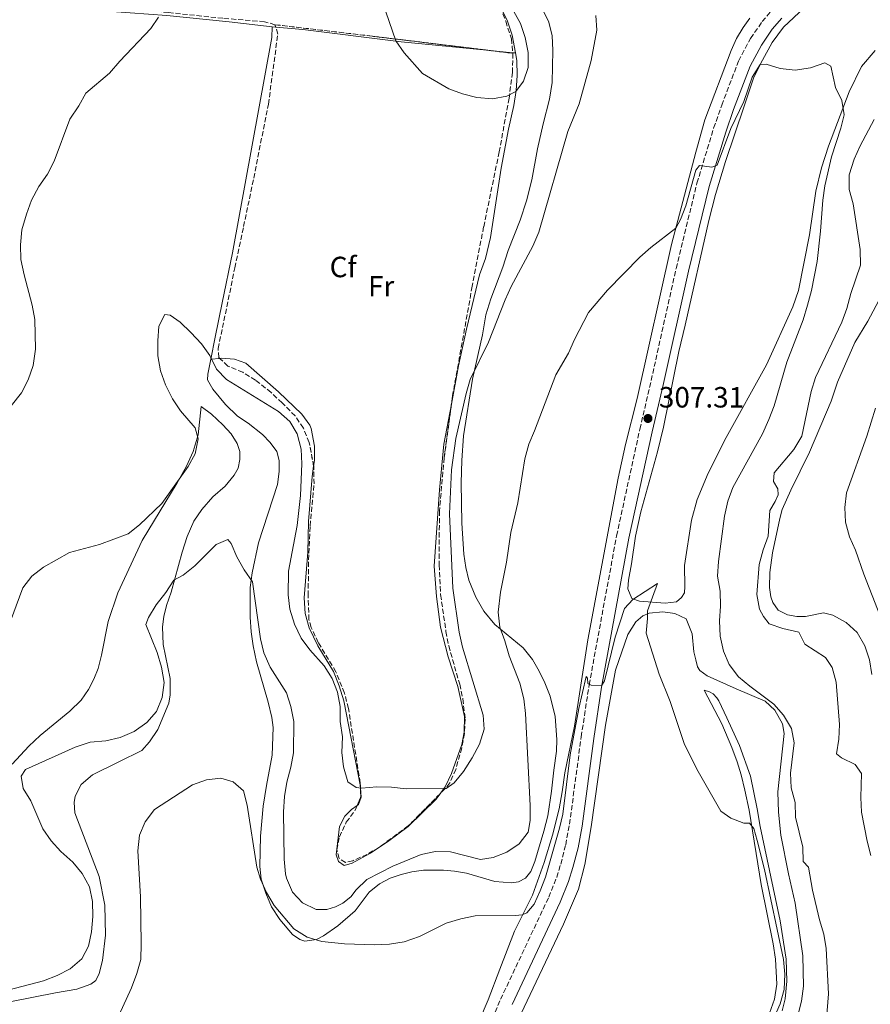
# Model space of a CAD drawing. Units: metres. Extents: x 622381 to 625870, y 4655470 to 4657846.
# Drawn here: x 623854 to 624145, y 4655804 to 4656140 of the extents above; entities that cross this region are included whole.
import ezdxf
from ezdxf.enums import TextEntityAlignment as Align

# ---------------------------------------------------------------- set-up
doc = ezdxf.new("R2010")
doc.units = ezdxf.units.M
doc.header["$MEASUREMENT"] = 0
doc.linetypes.add('DGN Style 3', pattern=[2.435890702152634, 1.739921930109024, -0.6959687720436097])
for name, color, linetype, lineweight in [('Camino', 7, 'DGN Style 3', 0), ('Cota de punto acotado terreno', 7, 'Continuous', 0), ('Curva de nivel intermedia', 30, 'Continuous', 0), ('Etiqueta de uso rústico', 92, 'Continuous', 0), ('Etiqueta de zona arbolada', 92, 'Continuous', 0), ('Linea de separación interior de zonas arboladas', 92, 'DGN Style 3', 0), ('Línea de cambio de uso (parcela vista)', 92, 'Continuous', 0), ('Margen derecho', 7, 'Continuous', 0), ('Punto acotado terreno (símbolo)', 7, 'Continuous', 0), ('Zona arbolada', 92, 'DGN Style 3', 0)]:
    doc.layers.add(name, color=color, linetype=linetype, lineweight=lineweight)
doc.styles.add('Style-Arial', font='arial.ttf')

# ---------------------------------------------------------------- blocks, each defined once
blk = doc.blocks.new('5PATER')
at = {"layer": 'Punto acotado terreno (símbolo)', "linetype": 'Continuous', "lineweight": 0}
h = blk.add_hatch(color=51, dxfattribs=at)
edge = h.paths.add_edge_path()
edge.add_ellipse((0, 0), major_axis=(-0.1095731443231308, -0.1110710700762829), ratio=0.9994222409660317, start_angle=0, end_angle=360)

msp = doc.modelspace()

# ---------------------------------------------------------------- linework, layer by layer
at = {"layer": 'Camino', "color": 7, "linetype": 'DGN Style 3', "lineweight": 0}
msp.add_polyline3d([(624007.4400000012, 4655778.510000003, 300.1600000000035), (624018.9400000012, 4655805.25, 301.1999999999971), (624035.4099999999, 4655840.140000001, 302.800000000003), (624038.1299999979, 4655846.940000002, 303.179999999993), (624039.5100000014, 4655851.460000002, 303.3600000000007), (624041.199999999, 4655858, 303.6000000000058), (624042.52, 4655865.080000004, 303.9600000000065), (624046.4999999986, 4655894.970000001, 304.5000000000001), (624049.2199999989, 4655912.710000001, 304.8399999999965), (624058.6099999989, 4655963.720000001, 306.3800000000047), (624066.5700000006, 4656000.13, 307.0800000000018), (624070.4200000018, 4656016.750000002, 307.9600000000063), (624078.9699999992, 4656055.109999999, 308.8399999999966), (624086.0900000005, 4656084.220000001, 309.7100000000063), (624091.8000000013, 4656103.059999999, 310.2299999999959), (624094.5500000005, 4656110.850000002, 310.2299999999959), (624100.3199999996, 4656125.989999999, 310.7799999999988), (624104.4300000002, 4656133.719999999, 310.8600000000006), (624108.4299999988, 4656139.470000001, 311.1100000000005), (624111.9899999973, 4656143.600000002, 311.3099999999978)], dxfattribs=at)
at = {"layer": 'Curva de nivel intermedia', "color": 30, "linetype": 'Continuous', "lineweight": 0, "flags": 128}
for points, elevation in [([(623979.6900000013, 4656142.779999998), (623983.1600000004, 4656132.869999999), (623985.99, 4656128.75), (623992.270000001, 4656121.67), (624001.2200000006, 4656116.529999998), (624005.8800000009, 4656114.730000001), (624010.8300000018, 4656113.510000001), (624016.1400000004, 4656113.039999999), (624021.030000001, 4656114.009999999), (624024.12, 4656115.539999997), (624026.7599999999, 4656119.060000001), (624028.3400000001, 4656123.800000001), (624028.32, 4656128.88), (624027.35, 4656134.039999999), (624025.7100000015, 4656138.859999999), (624018.1600000011, 4656152.7)], 319.9999999999999), ([(623848.4800000017, 4656004.279999999), (623855.070000001, 4656012.55), (623857.4200000003, 4656016.959999999), (623859.1300000001, 4656021.929999998), (623859.860000001, 4656027.429999999), (623859.6500000008, 4656037.659999999), (623858.7700000004, 4656042.579999999), (623856.0000000009, 4656052.880000001), (623854.9200000013, 4656058.109999999), (623854.7900000017, 4656063.109999999), (623855.260000001, 4656068.269999998), (623856.7699999998, 4656073.59), (623858.5300000011, 4656078.439999999), (623861.0500000002, 4656083.119999998), (623864.0400000007, 4656087.27), (623866.3099999997, 4656091.730000001), (623871.6400000004, 4656106.149999999), (623874.7200000006, 4656110.66), (623877.1400000012, 4656115.029999998), (623885.2500000005, 4656121.859999998), (623888.6900000004, 4656125.909999999), (623899.2899999997, 4656137.140000001), (623902.0000000009, 4656140.930000001)], 319.9999999999999), ([(623891.5600000003, 4655964.359999999), (623895.5099999999, 4655967.41), (623903.1299999997, 4655974.730000001), (623912.0800000017, 4655987.380000002), (623914.5, 4655991.749999999), (623915.5400000017, 4655996.82), (623914.4599999997, 4656000.619999998), (623909.5300000012, 4656006.430000001), (623906.7100000004, 4656010.560000001), (623904.4000000015, 4656015.319999998), (623902.6, 4656020.050000001), (623901.7900000007, 4656025.23), (623901.7300000006, 4656030.390000001), (623902.1300000006, 4656035.369999998), (623904.130000001, 4656039.359999998), (623905.9100000003, 4656039.060000001), (623909.3400000012, 4656036.740000002), (623913.0300000015, 4656033.23), (623916.6200000012, 4656029.359999998), (623919.5300000014, 4656025.300000001), (623921.7500000009, 4656020.659999998), (623925.22, 4656017.069999999), (623942.9800000007, 4656006.220000001), (623946.860000001, 4656002.810000001), (623949.4000000001, 4655998.499999999), (623950.7400000013, 4655993.289999999), (623950.9600000003, 4655988.289999999), (623950.4999999999, 4655977.41), (623949.4200000003, 4655967.180000001), (623946.3700000015, 4655951.63), (623946.2999999999, 4655943.539999999), (623946.9100000003, 4655938.580000001), (623948.4700000003, 4655933.48), (623950.7700000004, 4655928.739999999), (623953.6800000005, 4655924.67), (623958.6500000015, 4655919.210000001), (623961.3400000005, 4655914.87), (623963.1700000011, 4655910.220000001), (623964.0600000008, 4655905.279999998), (623964.0899999997, 4655900.199999998), (623964.8499999997, 4655894.960000001), (623964.6200000017, 4655889.639999999), (623965.1800000005, 4655884.679999999), (623966.6600000003, 4655879.55), (623969.5700000004, 4655877.59), (623971.3899999999, 4655877.46), (623976.6300000013, 4655877.849999999), (623981.6500000015, 4655877.75), (623986.6200000005, 4655877.189999999), (624000.350000001, 4655877.350000001), (624003.0900000016, 4655879.21), (624006.2400000008, 4655883.09), (624009.2600000005, 4655887.779999999), (624011.7800000019, 4655892.489999999), (624013.370000001, 4655897.569999999), (624012.9500000008, 4655902.319999999), (624005.9400000013, 4655925.59), (624004.7800000012, 4655930.720000001), (624002.5800000018, 4655945.829999999), (624001.5, 4655971.179999999), (624002.1300000004, 4655986.269999999), (624003.6900000004, 4655996.900000001), (624007.1600000017, 4656012.279999999), (624008.5600000009, 4656017.08), (624014.8200000017, 4656029.890000001), (624020.4499999998, 4656044.380000001), (624022.5500000009, 4656048.930000001), (624029.9200000003, 4656062.640000001), (624032.0599999994, 4656067.470000001), (624041.9600000012, 4656101.91), (624045.8600000016, 4656111.38), (624049.9000000006, 4656126.210000001), (624051.8499999996, 4656136.52), (624051.53, 4656141.510000001)], 315.0000000000001), ([(623865.2600000012, 4655859.449999998), (623862.3900000014, 4655863.55), (623858.2899999997, 4655873.099999999), (623855.6299999999, 4655877.33), (623855.0399999998, 4655881.560000001), (623856.5300000006, 4655883.77), (623873.4300000009, 4655891.430000001), (623878.6400000011, 4655893.189999999), (623883.9600000008, 4655893.58), (623888.8300000012, 4655894.710000001), (623893.6400000014, 4655896.760000001), (623897.9700000009, 4655899.850000001), (623901.2800000012, 4655903.59), (623903.2400000015, 4655908.449999998), (623903.9099999998, 4655913.58), (623902.9800000021, 4655918.75), (623901.5600000005, 4655923.830000001), (623897.630000001, 4655933.33), (623898.560000001, 4655935.8), (623901.1400000004, 4655940.08), (623904.4200000016, 4655944.27), (623907.1700000009, 4655948.489999999), (623910.4499999998, 4655950.26), (623914.3600000015, 4655953.369999998), (623921.6600000015, 4655960.67), (623925.7000000007, 4655962.41), (623926.8499999995, 4655961.050000001), (623928.8000000007, 4655956.449999998), (623931.2100000002, 4655952.039999999), (623934.1300000016, 4655947.959999999), (623936.8400000007, 4655928.509999999), (623938.0200000008, 4655923.649999999), (623940.1900000012, 4655918.810000001), (623945.6800000009, 4655910.06), (623947.1700000018, 4655905.289999997), (623948.1900000009, 4655900.199999998), (623948.1700000009, 4655889.46), (623947.27, 4655884.539999999), (623945.8600000018, 4655879.46), (623945.0400000016, 4655874.529999999), (623944.6799999995, 4655869.349999998), (623944.9400000009, 4655853.149999999), (623945.35, 4655848.160000001), (623945.7500000001, 4655846.67), (623947.8199999998, 4655841.849999999), (623951.2100000007, 4655838.239999999), (623955.8300000008, 4655835.92), (623959.5600000012, 4655835.939999999), (623962.4600000003, 4655836.830000001), (623965.0500000009, 4655838.13), (623967.7100000008, 4655840.289999999), (623969.5800000017, 4655842.609999998), (623973.1500000012, 4655846.140000001), (623982.0899999996, 4655850.760000001), (623991.7700000004, 4655854.75), (623996.6800000009, 4655855.73), (624001.8100000008, 4655855.650000001), (624012.1100000005, 4655853.060000001), (624016.4600000001, 4655853.699999999), (624021.0900000014, 4655855.56), (624025.26, 4655858.349999999), (624028.32, 4655862.390000001), (624029.0900000011, 4655866.349999999), (624029.0300000008, 4655871.470000001), (624027.4100000003, 4655902.939999999), (624026.8600000005, 4655907.909999999), (624025.5599999995, 4655913.27), (624021.8500000013, 4655922.599999999), (624020.4000000006, 4655927.800000001), (624018.6300000004, 4655932.470000001), (624018.1200000008, 4655937.600000001), (624018.8600000006, 4655944.439999999), (624020.9800000018, 4655954.619999998), (624022.4300000002, 4655964.849999999), (624024.7900000005, 4655974.9), (624027.2800000005, 4655990.05), (624028.5500000002, 4655995.01), (624030.5799999997, 4655999.619999999), (624037.8500000008, 4656018.699999998), (624042.2000000004, 4656026.109999998), (624044.1600000006, 4656030.8), (624048.9700000008, 4656040), (624055.4500000007, 4656047.640000001), (624066.5400000014, 4656058.960000001), (624070.3100000002, 4656062.24), (624078.8300000007, 4656068.829999999), (624080.4900000013, 4656071.84), (624082.2600000015, 4656076.519999998), (624085.6500000001, 4656088.680000001), (624086.9100000008, 4656090.32), (624091.1799999999, 4656089.739999999), (624093.0100000005, 4656090.430000001), (624097.7100000011, 4656102.969999999), (624102.11, 4656112.17), (624104.9900000012, 4656120.470000001), (624107.6800000002, 4656124.779999998), (624109.7600000009, 4656124.859999998), (624114.550000001, 4656123.430000001), (624119.6800000007, 4656122.829999999), (624124.9700000014, 4656123.689999999), (624129.8600000021, 4656125.369999998)], 310), ([(624129.8600000021, 4656125.369999998), (624131.8899999993, 4656124.25), (624133.4200000004, 4656116.99), (624135.6800000002, 4656112.509999999), (624136.4300000012, 4656107.550000002), (624135.3300000015, 4656103.09), (624132.0900000005, 4656093.189999999), (624129.8000000016, 4656083.369999999), (624129.0799999996, 4656078.42), (624128.38, 4656067.83), (624127.1900000009, 4656057.499999999), (624125.3100000012, 4656047.539999999), (624123.940000001, 4656042.519999999), (624122.4099999999, 4656037.499999999), (624116.8200000019, 4656023.050000001), (624112.47, 4656008.130000001), (624110.7000000019, 4656003.449999998), (624108.4600000001, 4655998.539999999), (624098.4100000008, 4655980.189999999), (624096.6900000018, 4655975.499999999), (624095.4900000016, 4655970.4), (624093.4100000006, 4655954.869999998), (624093.1700000014, 4655949.88), (624094.0000000007, 4655944.75), (624094.1600000017, 4655939.630000001), (624093.7999999997, 4655934.609999998), (624093.9900000017, 4655929.390000001), (624095.1500000019, 4655924.269999999), (624097.100000001, 4655919.66), (624100.3300000008, 4655915.520000001), (624104.1300000006, 4655912.259999999), (624112.4299999998, 4655906.109999998), (624115.7400000001, 4655902.34), (624118.3999999999, 4655897.869999999), (624119.3299999998, 4655892.949999999), (624118.1000000006, 4655882.569999999), (624118.3000000016, 4655877.58), (624119.6400000005, 4655872.529999998), (624119.7800000013, 4655867.529999998), (624122.3400000005, 4655857.300000001), (624122.4600000012, 4655852.300000001), (624124.2200000003, 4655850.430000001), (624125.5999999995, 4655842.59), (624127.9599999998, 4655832.409999999), (624129.4800000021, 4655827.55), (624130.3200000002, 4655822.619999999), (624131.0199999998, 4655807.109999999), (624130.4000000006, 4655798.600000001)], 310), ([(624146.6700000005, 4656105.980000001), (624141.8899999994, 4656096.979999999), (624139.850000001, 4656092.41), (624138.1800000013, 4656087.07), (624138.1200000009, 4656082.059999999), (624139.5600000004, 4656077.119999999), (624141.9000000006, 4656061.520000001), (624141.97, 4656056.199999998), (624138.6799999997, 4656046.56), (624137.3299999997, 4656041.390000001), (624135.5800000017, 4656036.699999998), (624126.6200000009, 4656017.810000001), (624125.11, 4656013.039999999), (624121.9500000017, 4655997.779999999), (624119.2600000005, 4655993.139999999), (624112.4800000011, 4655985.180000001), (624112.2100000007, 4655982.210000001), (624113.7400000019, 4655979.690000001), (624113.8100000012, 4655977.649999999), (624112.8600000012, 4655975.380000001), (624111.0400000017, 4655972.380000001), (624110.4100000014, 4655963.579999999), (624108.7199999995, 4655958.880000001), (624107.3400000003, 4655953.869999999), (624106.5300000012, 4655943.599999999), (624107.5200000014, 4655938.63), (624108.82, 4655936.050000001), (624110.8200000004, 4655933.609999999), (624115.4100000015, 4655931.980000001), (624120.91, 4655930.730000001), (624122.9400000018, 4655926.609999999), (624129.9900000016, 4655922.119999998), (624132.3000000005, 4655918.67), (624133.6799999997, 4655913.67), (624134.7800000015, 4655899.199999999), (624134.650000002, 4655894.109999999), (624133.8200000004, 4655889.17), (624135.5599999995, 4655887.759999999), (624140.1600000017, 4655885.499999999), (624142.3299999998, 4655882.41), (624142.1599999999, 4655874.25), (624142.4000000014, 4655869.25), (624144.3200000013, 4655859.279999998), (624145.6, 4655854.429999998)], 315.0000000000001), ([(624147.1800000002, 4656007.34), (624144.2300000021, 4655997.71), (624137.2000000001, 4655978.359999998), (624136.6700000003, 4655973.38), (624136.9200000007, 4655968.3), (624138.2400000016, 4655963.390000002), (624140.3000000003, 4655958.829999999), (624143.1100000021, 4655950.539999999), (624152.4500000007, 4655926.609999999)], 319.9999999999999), ([(623850.2699999999, 4655931.41), (623855.5899999996, 4655945.949999998), (623858.6400000006, 4655949.92), (623862.6799999997, 4655953), (623871.5399999998, 4655957.98), (623881.8399999996, 4655960.749999999), (623891.5600000003, 4655964.359999999)], 315.0000000000001), ([(623888.4400000002, 4655799.659999999), (623892.7400000006, 4655809.159999999), (623894.530000001, 4655814.079999999), (623895.8699999999, 4655818.890000002), (623896.0799999998, 4655824.249999999), (623895.7600000004, 4655840.3), (623894.8600000017, 4655856.02), (623895.4100000015, 4655861.319999999), (623897.4500000001, 4655865.880000002), (623900.5400000013, 4655870.09), (623913.6100000005, 4655878.609999998), (623918.3300000011, 4655880.279999998), (623923.3100000012, 4655880.84), (623927.5100000009, 4655879.529999999), (623931.0300000014, 4655876.449999999), (623932.2699999998, 4655871.59), (623935.5900000012, 4655850.359999998), (623936.8400000007, 4655846.259999999), (623938.9200000016, 4655841.720000002), (623941.5500000002, 4655837.269999999), (623948.2699999991, 4655829.359999998), (623952.8300000011, 4655826.52), (623957.770000001, 4655824.96), (623965.6100000021, 4655824.24), (623975.7199999995, 4655823.869999999), (623980.99, 4655824.099999999), (623985.9400000009, 4655824.83), (623991.1800000002, 4655826.699999998), (624000.3100000009, 4655831.27), (624005.3900000014, 4655832.779999998), (624010.2999999998, 4655833.769999999), (624024.0599999997, 4655833.869999999), (624026.3000000016, 4655834.140000001), (624027.9100000008, 4655834.83), (624030.3899999997, 4655837.720000001), (624032.5199999998, 4655842.279999998), (624034.260000001, 4655846.970000001), (624039.1100000015, 4655863.7), (624040.190000001, 4655868.579999999), (624042.7200000011, 4655888.800000001), (624045.7000000007, 4655904.599999999), (624048.230000001, 4655915.609999999), (624048.6700000013, 4655914.99), (624048.8300000001, 4655913.249999999), (624049.9000000006, 4655912.61), (624053.4700000002, 4655912.409999999), (624054.5300000019, 4655914.15), (624058.1200000015, 4655929.019999999), (624061.2599999999, 4655938.810000001), (624064.140000001, 4655941.869999998), (624072.6500000004, 4655947.34), (624069.1299999999, 4655937.999999999), (624069.1800000012, 4655935.390000001), (624068.6800000007, 4655930.399999999), (624073.1399999998, 4655916.42), (624076.9800000021, 4655907.009999999), (624081.7899999999, 4655892.349999998), (624086.4500000003, 4655883.119999999), (624094.24, 4655869.599999999), (624097.690000001, 4655867.16), (624102.0800000009, 4655865.430000001), (624104.0600000012, 4655865.4), (624105.5800000012, 4655863.579999999), (624106.7100000001, 4655859.470000001), (624109.2400000002, 4655849.649999999), (624115.6999999998, 4655818.9), (624116.1600000003, 4655813.890000001), (624115.8699999999, 4655808.539999999), (624114.5100000007, 4655803.720000001), (624112.5000000013, 4655799.029999999)], 305.0000000000001), ([(623847.7500000009, 4655807.659999999), (623862.6600000017, 4655811.58), (623867.3100000009, 4655813.42), (623871.8100000003, 4655815.619999999), (623875.8, 4655819.060000001), (623878.0399999998, 4655823.46), (623879.05, 4655828.359999999), (623879.5199999994, 4655833.599999999), (623879.3699999996, 4655838.679999999), (623878.3600000016, 4655843.67), (623875.8899999995, 4655848.3), (623872.6399999995, 4655852.100000001), (623868.5800000004, 4655855.710000001), (623865.2600000012, 4655859.449999998)], 310)]:
    msp.add_lwpolyline(points, dxfattribs=dict(at, elevation=elevation))
at = {"layer": 'Linea de separación interior de zonas arboladas', "color": 92, "linetype": 'DGN Style 3', "lineweight": 0, "extrusion": (-0.120802051240099, -0.9501030438652015, 0.2875953241175243), "elevation": -4499092.898108911, "flags": 128}
msp.add_lwpolyline([(31676.18882646796, 1351328.229896847), (31709.70865389809, 1351329.274008454), (31749.15622677573, 1351330.031302603)], dxfattribs=at)
at = {"layer": 'Linea de separación interior de zonas arboladas', "color": 92, "linetype": 'DGN Style 3', "lineweight": 0, "extrusion": (-0.01825365471071208, 0.00221856849289587, 0.9998309267288867), "elevation": -739.6669495469469, "flags": 128}
msp.add_lwpolyline([(-4697404.68920516, 57675.01158744679), (-4697404.68920516, 57683.96852366033)], dxfattribs=at)
at = {"layer": 'Línea de cambio de uso (parcela vista)', "color": 92, "linetype": 'Continuous', "lineweight": 0, "elevation": 318.6000000000058, "flags": 128}
msp.add_lwpolyline([(623940.8600000005, 4656137.66), (623942.0465000002, 4656137.5592)], dxfattribs=at)
at = {"layer": 'Línea de cambio de uso (parcela vista)', "color": 92, "linetype": 'Continuous', "lineweight": 0, "extrusion": (-0.008599810071649817, 0.000843689079379243, 0.9999626650307846), "elevation": -1117.985194191246, "flags": 128}
msp.add_lwpolyline([(623993.9273723814, 4656132.310875905), (624002.7957066364, 4656131.440875595)], dxfattribs=at)
at = {"layer": 'Línea de cambio de uso (parcela vista)', "color": 92, "linetype": 'Continuous', "lineweight": 0, "extrusion": (-0.008593669222314929, 0.0008435217689968127, 0.9999627179651863), "elevation": -1114.932163990426, "flags": 128}
msp.add_lwpolyline([(624002.826684674, 4656131.437456061), (624003.7487193776, 4656131.346956028)], dxfattribs=at)
at = {"layer": 'Línea de cambio de uso (parcela vista)', "color": 92, "linetype": 'Continuous', "lineweight": 0, "extrusion": (-0.1391818906842973, -0.01237062039552049, 0.9901895621832086), "elevation": -144124.3944417312, "flags": 128}
msp.add_lwpolyline([(-4582504.560843554, 1023579.99117332), (-4582504.560843553, 1023583.117905101)], dxfattribs=at)
at = {"layer": 'Línea de cambio de uso (parcela vista)', "color": 92, "linetype": 'Continuous', "lineweight": 0}
for points in [[(623821.1299999999, 4656321.130000001, 322.5), (623822.79, 4656311.58, 321.7400000000052), (623828.0800000001, 4656274.720000001, 321.8699999999953), (623833.1100000005, 4656238.619999999, 321.3699999999953), (623838.1500000004, 4656208.5, 321.4900000000052), (623840.6600000003, 4656195.42, 321.6199999999953), (623847.79, 4656154.529999999, 322.6199999999953), (623849.2000000002, 4656149.109999999, 322.75), (623850.1200000001, 4656146.99, 322.75), (623852.4900000002, 4656144.84, 322.75), (623854.2699999996, 4656144.050000001, 322.75), (623858.0700000003, 4656143.34, 322.75), (623867.2400000002, 4656143.49, 322.6199999999953), (623879.6900000004, 4656143.359999999, 321.7400000000052), (623904.7800000003, 4656141.539999999, 319.2200000000012), (623926.1399999997, 4656139.350000001, 318.6000000000058), (623940.8600000005, 4656137.66, 318.6000000000058)], [(624013.8925000001, 4656153.1732, 320.0567000000011), (624016.6100000005, 4656148.980000001, 320.1199999999953), (624019.04, 4656144.310000001, 320.1199999999953), (624021.3399999999, 4656139.600000001, 320.3699999999953), (624022.9199999999, 4656134.84, 320.3699999999953), (624024.04, 4656128.75, 320.1900000000023)], [(624128.0599999997, 4656149.33, 310.9900000000052), (624115.6399999997, 4656137.58, 310.6100000000006), (624111.7800000003, 4656132.289999999, 310.3600000000006), (624108.5199999996, 4656126.279999999, 309.7299999999959), (624105.5300000003, 4656120.51, 309.6100000000006), (624102.25, 4656110.58, 309.1000000000058), (624095.8399999999, 4656091.67, 308.9799999999959), (624092.4299999997, 4656080.34, 308.6000000000058), (624090.1200000001, 4656071.52, 308.1000000000058), (624082.0499999998, 4656035.710000001, 307.4700000000012), (624079.9100000003, 4656026.65, 306.8399999999965), (624074.6600000003, 4656000.83, 306.8399999999965), (624072.6399999997, 4655992.439999999, 306.5800000000018), (624066.8799999999, 4655971.930000001, 306.3300000000018), (624065.1299999999, 4655963.609999999, 305.8300000000018), (624063.6900000004, 4655954.07, 305.320000000007), (624062.6699999999, 4655948.57, 305.4499999999971), (624062.4699999997, 4655945.529999999, 305.320000000007), (624063.7800000003, 4655942.25, 305.1999999999971), (624066.4100000003, 4655941.34, 305.1999999999971), (624075.2400000002, 4655940.689999999, 305.4499999999971), (624079.0899999999, 4655941.119999999, 305.5800000000018), (624080.8099999997, 4655942.640000001, 305.6999999999971), (624081.8399999999, 4655944.15, 305.6999999999971), (624081.9000000004, 4655946.33, 305.8300000000018), (624081.8300000001, 4655953.560000001, 305.8300000000018), (624084.2100000001, 4655969.02, 305.9499999999971), (624086.1500000004, 4655976.09, 306.0800000000018), (624089.8799999999, 4655985.140000001, 306.4600000000065), (624096.0499999998, 4655997.279999999, 306.7100000000065), (624109.8399999999, 4656022.17, 307.4700000000012), (624118.9100000003, 4656041.99, 308.3500000000058), (624120.7800000003, 4656047.539999999, 308.4700000000012), (624124.6200000001, 4656066.59, 308.8500000000058), (624126.7100000001, 4656081.52, 309.1000000000058), (624128.6699999999, 4656089.49, 309.3500000000058), (624131.04, 4656096.859999999, 309.4799999999959), (624138.1500000004, 4656115.42, 310.1100000000006), (624142.3700000001, 4656124.15, 310.4900000000052), (624147.0199999996, 4656129.619999999, 310.8699999999953)], [(623919.8099999997, 4656024.039999999, 314.9400000000023), (623918.8399999999, 4656018.92, 314.1900000000023), (623918.7400000002, 4656016.970000001, 313.8099999999977), (623920.5800000001, 4656013.83, 313.3000000000029), (623924.9199999999, 4656008.539999999, 312.3000000000029), (623929.0099999999, 4656004.539999999, 312.1699999999983), (623932.5999999996, 4656002.15, 312.0500000000029), (623937.5099999999, 4655998.369999999, 311.4199999999983), (623940.1399999997, 4655995.59, 311.4199999999983), (623942.3799999999, 4655992.449999999, 311.4199999999983), (623943.2300000006, 4655989.449999999, 311.2899999999936), (623943.1900000004, 4655985.680000001, 311.1600000000035), (623942.6200000001, 4655981.230000001, 311.1600000000035), (623936.2000000002, 4655961.27, 310.4100000000035), (623934.0300000003, 4655951, 310.1600000000035), (623933.3499999996, 4655946.02, 310.0299999999988), (623933.2599999999, 4655935.92, 309.5299999999988), (623933.6100000005, 4655930.869999999, 309.0200000000041), (623934.2999999998, 4655926.08, 308.7700000000041), (623935.4699999997, 4655920.560000001, 308.1399999999995), (623939.5, 4655906.779999999, 307.5099999999948), (623940.7400000002, 4655901.630000001, 307.2599999999948), (623941.2300000006, 4655898.100000001, 307.1300000000047), (623940.8700000001, 4655888.65, 307.1300000000047), (623938.8700000001, 4655878.359999999, 306.7599999999948), (623937.7000000002, 4655871.289999999, 306), (623936.8399999999, 4655861.060000001, 305.75), (623936.6500000004, 4655850.66, 305.2400000000052), (623937.04, 4655846.27, 304.9900000000052), (623938.7100000001, 4655841.51, 304.9900000000052), (623940.6500000004, 4655836.890000001, 304.8699999999953), (623943.4400000004, 4655832.52, 304.4900000000052), (623947.7599999999, 4655827.430000001, 304.3600000000006), (623950.29, 4655825.640000001, 304.4900000000052), (623951.9800000006, 4655825.100000001, 304.4900000000052), (623956.0099999999, 4655825.720000001, 304.8699999999953), (623958.3799999999, 4655826.890000001, 305.3699999999953), (623963.3300000001, 4655830.380000001, 306.8800000000047), (623969.2100000001, 4655835.51, 307.5099999999948), (623974.04, 4655841.810000001, 308.7700000000041), (623977.5899999999, 4655844.720000001, 309.1499999999942), (623981.1799999997, 4655846.699999999, 309.1499999999942), (623984.9199999999, 4655847.930000001, 309.1499999999942), (623988.6399999997, 4655848.82, 308.8999999999942), (623992.6200000001, 4655849.33, 308.6499999999942), (623999.4600000001, 4655849.390000001, 308.3899999999995), (624003.2300000006, 4655849.07, 308.3899999999995), (624007.2400000002, 4655848.32, 308.2700000000041), (624016.9600000001, 4655845.5, 307.7599999999948), (624022.6200000001, 4655845.050000001, 307.0099999999948), (624025.1200000001, 4655845.42, 306.8800000000047), (624027.4100000003, 4655846.689999999, 306.7599999999948), (624029.25, 4655848.970000001, 306.8800000000047), (624030.6299999999, 4655852.300000001, 307.2599999999948), (624033.7000000002, 4655862.76, 307.6399999999995), (624035.0599999997, 4655867.930000001, 307.1300000000047), (624036.3799999999, 4655876.34, 306.6300000000047), (624037.2000000002, 4655883.619999999, 306), (624038.04, 4655890.039999999, 305.75), (624038.2000000002, 4655894.01, 305.6199999999953), (624037.5499999998, 4655901.949999999, 305.6199999999953), (624035.9299999997, 4655908.82, 305.75), (624033.8899999997, 4655914.029999999, 306.3800000000047), (624031.6900000004, 4655918.189999999, 306.5), (624029.8499999996, 4655921.350000001, 307.1300000000047), (624026.7000000002, 4655925.390000001, 308.1399999999995), (624016.9400000004, 4655933.42, 310.2799999999988), (624013.2199999997, 4655937.970000001, 311.5399999999936), (624010.4600000001, 4655942.74, 312.3000000000029), (624008.04, 4655948.57, 312.8000000000029), (624007.0300000003, 4655952.810000001, 312.8000000000029), (624006.3200000003, 4655957.359999999, 313.0500000000029), (624005.6900000004, 4655968.039999999, 313.429999999993), (624005.4199999999, 4655981.84, 313.429999999993), (624005.6399999997, 4655989.470000001, 313.5599999999977), (624006.2400000002, 4655997.9, 313.929999999993), (624009.3399999999, 4656017.24, 314.6900000000023), (624012.7199999997, 4656032.430000001, 315.1900000000023), (624013.8799999999, 4656039.220000001, 315.4499999999971), (624015.5899999999, 4656044.66, 315.6999999999971), (624019.7400000002, 4656055.51, 315.6999999999971), (624021.5800000001, 4656061.25, 315.6999999999971), (624025.6799999997, 4656071.57, 315.820000000007), (624027.7599999999, 4656078.24, 315.9499999999971), (624029.6100000005, 4656085.41, 315.820000000007), (624031.5800000001, 4656096.01, 316.0800000000018), (624033.4699999997, 4656104.470000001, 316.0800000000018), (624035.6500000004, 4656112.960000001, 316.6999999999971), (624036.5700000003, 4656118.66, 316.8300000000018), (624036.8499999996, 4656129.619999999, 317.3300000000018), (624036.6299999999, 4656134.74, 317.4600000000065), (624035.3799999999, 4656139.600000001, 317.4600000000065), (624033.0099999999, 4656144.109999999, 317.4600000000065)], [(624104.1799999997, 4656140.630000001, 311.2100000000065), (624101.9299999997, 4656137.449999999, 310.9600000000065), (624099.6600000003, 4656133.640000001, 310.9600000000065), (624097.75, 4656129.640000001, 310.9600000000065), (624088.8300000001, 4656105.869999999, 310.5800000000018), (624085.6699999999, 4656094.850000001, 310.0800000000018), (624077.4199999999, 4656063.26, 309.4499999999971), (624065.6799999997, 4656010.57, 307.5599999999977), (624061.6799999997, 4655994.939999999, 307.0500000000029), (624059.2000000002, 4655983.369999999, 306.929999999993), (624048.75, 4655928.130000001, 305.0399999999936), (624044.2300000006, 4655898.630000001, 304.7899999999936), (624040.9400000004, 4655882.619999999, 305.5399999999936), (624040, 4655876.130000001, 305.9199999999983), (624038.9600000001, 4655870.369999999, 306.679999999993), (624036.6500000004, 4655861.310000001, 306.929999999993), (624033.8600000005, 4655851.980000001, 306.8000000000029), (624029.9100000003, 4655840.810000001, 305.9199999999983), (624023.7100000001, 4655828.539999999, 303.7799999999988), (624018.7000000002, 4655815.57, 302.0200000000041), (624014.6799999997, 4655805.060000001, 301.0099999999948), (624003.9000000004, 4655779.699999999, 300)], [(623940.8600000005, 4656137.66, 318.6000000000058), (623940.7199999997, 4656134.060000001, 318.4700000000012), (623927.2999999998, 4656060.369999999, 316.7100000000065), (623923.6900000004, 4656043.279999999, 316.4499999999971), (623921.3499999996, 4656031.630000001, 315.820000000007), (623919.8099999997, 4656024.039999999, 314.9400000000023)], [(623942.0465000002, 4656137.5592, 318.6000000000058), (623951.3399999999, 4656136.77, 318.6000000000058), (623984.9000000004, 4656132.59, 319.8500000000058), (624014.25, 4656129.7105, 320.1049999999959)], [(624002.1146999998, 4656008.632400001, 316.6637000000046), (624004.5999999996, 4656021.74, 317.1000000000058), (624007.2699999996, 4656034.300000001, 317.7200000000012), (624011.7000000002, 4656052.84, 318.4799999999959), (624013.7699999996, 4656058.529999999, 318.4799999999959), (624015.4800000006, 4656065.66, 318.4799999999959), (624019.1600000003, 4656089.34, 318.8600000000006), (624021.6500000004, 4656102.689999999, 319.2400000000052), (624023.4400000004, 4656110.75, 319.6100000000006), (624024.2699999996, 4656115.949999999, 319.8699999999953), (624024.5999999996, 4656121.07, 319.9900000000052), (624024.5, 4656126.220000001, 320.1199999999953), (624024.04, 4656128.75, 320.1900000000023)], [(624149.1699999999, 4656045.779999999, 319.7700000000041), (624144.5199999996, 4656037.07, 318.7599999999948), (624140.1299999999, 4656029.82, 318.2599999999948), (624134.1100000005, 4656016.24, 318.1300000000047), (624131.9299999997, 4656009.76, 317.8800000000047), (624124.6299999999, 4655992.289999999, 317.3800000000047), (624118.1799999997, 4655979.32, 317.3800000000047), (624115.2000000002, 4655972.689999999, 317.3800000000047), (624114.4000000004, 4655969.640000001, 317.3800000000047), (624111.9500000002, 4655957.810000001, 317), (624110.9900000002, 4655951.119999999, 317.1300000000047), (624110.9500000002, 4655945.970000001, 316.8699999999953), (624111.3099999997, 4655942.77, 316.8699999999953), (624112, 4655940.9, 316.8699999999953), (624113.8700000001, 4655938.26, 316.8699999999953), (624117, 4655936.710000001, 317), (624120.1900000004, 4655936.109999999, 317.1300000000047), (624123.2199999997, 4655936.100000001, 317.3800000000047), (624129.3099999997, 4655937.369999999, 317.8800000000047), (624132.5899999999, 4655936.609999999, 318.1300000000047), (624137.0999999996, 4655934.02, 318.3899999999995), (624140.9199999999, 4655930.66, 318.6399999999995), (624143.5199999996, 4655926.119999999, 318.8899999999995), (624145.1299999999, 4655921.289999999, 319.2700000000041), (624145.8899999997, 4655916.26, 319.1399999999995)], [(623922.8938999996, 4656024.314099999, 315.3769000000029), (623923.4100000003, 4656024.359999999, 315.4499999999971), (623927.9299999997, 4656024.050000001, 315.4499999999971), (623931.8600000005, 4656022.689999999, 315.320000000007), (623943.0300000003, 4656012.949999999, 314.9400000000023), (623951.0300000003, 4656005.310000001, 314.9400000000023), (623953.6600000003, 4656001.5, 315.070000000007), (623954.1600000003, 4656000.310000001, 315.070000000007), (623955.3300000001, 4655994.32, 315.3300000000018), (623955.29, 4655989.4, 315.5800000000018), (623955.0070000002, 4655987.4441, 315.6266000000033)], [(623851.1299999999, 4655804.42, 309.2799999999988), (623866.6900000004, 4655807.42, 307.6399999999995), (623874.0800000001, 4655808.689999999, 307.2599999999948), (623878.8099999997, 4655810.390000001, 306.8800000000047), (623880.5, 4655811.710000001, 306.8800000000047), (623881.7199999997, 4655814.02, 306.8800000000047), (623882.8600000005, 4655818.539999999, 307.0099999999948), (623883.7999999998, 4655827.189999999, 307.0099999999948), (623883.6299999999, 4655837.390000001, 306.8800000000047), (623881.7100000001, 4655847.199999999, 306.6300000000047), (623873.3399999999, 4655869.01, 306.8800000000047), (623873.0800000001, 4655872.480000001, 306.8800000000047), (623873.4900000002, 4655874.720000001, 306.8800000000047), (623875.4800000006, 4655878.65, 306.8800000000047), (623879.4500000002, 4655881.939999999, 307.0099999999948), (623888.3700000001, 4655886.4, 307.0099999999948), (623896.2699999996, 4655890.310000001, 307.3899999999995), (623898.8600000005, 4655893.310000001, 307.5099999999948), (623901.7000000002, 4655897.430000001, 307.7599999999948), (623905.5199999996, 4655906.470000001, 308.3899999999995), (623905.9900000002, 4655909.310000001, 308.5200000000041), (623905.9100000003, 4655914.92, 308.6399999999995), (623903.5300000003, 4655926.550000001, 309.1499999999942), (623903.3399999999, 4655932.59, 309.1499999999942), (623903.7800000003, 4655936.060000001, 309.3999999999942), (623904.75, 4655939.850000001, 309.5299999999988), (623906.2400000002, 4655944.439999999, 309.6499999999942), (623910.04, 4655958.100000001, 310.5299999999988), (623911.7400000002, 4655963.439999999, 310.5299999999988), (623914.0300000003, 4655968.65, 310.6600000000035), (623916.8099999997, 4655972.640000001, 310.7899999999936), (623920.5899999999, 4655976.99, 310.9100000000035), (623924.7599999999, 4655980.640000001, 311.1600000000035), (623927.7999999998, 4655984.460000001, 311.2899999999936), (623929.2599999999, 4655986.84, 311.4199999999983), (623929.7999999998, 4655989.779999999, 311.5399999999936), (623929.7699999996, 4655992.449999999, 311.7899999999936), (623928.8499999996, 4655995.230000001, 311.9199999999983), (623926.7800000003, 4655998.529999999, 312.0500000000029), (623924.0099999999, 4656001.640000001, 312.6699999999983), (623920.0899999999, 4656005.220000001, 313.0500000000029), (623916.5700000003, 4656007.869999999, 313.5599999999977), (623915.5199999996, 4655998.199999999, 314.820000000007), (623913.8600000005, 4655992.550000001, 315.070000000007), (623911.5599999997, 4655987.439999999, 315.070000000007), (623908.3799999999, 4655981.800000001, 314.9400000000023), (623896.3499999996, 4655962.119999999, 314.9400000000023), (623888.0499999998, 4655944.220000001, 313.929999999993), (623884.79, 4655934.350000001, 313.429999999993), (623882.4800000006, 4655922.9, 313.5599999999977), (623881.2800000003, 4655918.350000001, 314.0599999999977), (623879.8600000005, 4655914.720000001, 314.0599999999977), (623878.0300000003, 4655911.189999999, 313.929999999993), (623875.5499999998, 4655907.5, 313.8099999999977), (623871.6399999997, 4655903.710000001, 313.679999999993), (623861.4900000002, 4655895.42, 313.429999999993)], [(623998.1503999997, 4655875.415999999, 314.9847000000009), (624000, 4655877.9, 315.2100000000065), (624002.1900000004, 4655882.4, 315.3300000000018), (624005.7400000002, 4655892.369999999, 315.4600000000065), (624006.4800000006, 4655896.539999999, 315.9600000000065), (624006.6399999997, 4655901.890000001, 316.0899999999965), (624004.2699999996, 4655912.220000001, 316.2100000000065), (624001.04, 4655922.32, 316.3399999999965), (623998.4400000004, 4655932.51, 316.3399999999965), (623996.9800000006, 4655942.949999999, 316.3399999999965), (623996.2199999997, 4655953.300000001, 316.3399999999965), (623998.04, 4655979.390000001, 316.2100000000065), (623999.5300000003, 4655995, 316.2100000000065), (624002.1146999998, 4656008.632400001, 316.6637000000046)], [(623955.0070000002, 4655987.4441, 315.6266000000033), (623954.5, 4655983.939999999, 315.7100000000065), (623953.2400000002, 4655968.630000001, 315.9600000000065), (623953.0099999999, 4655958.130000001, 315.9600000000065), (623951.79, 4655942.49, 315.8399999999965), (623952.0899999999, 4655937.140000001, 315.7100000000065), (623953.54, 4655932.25, 315.4600000000065), (623956.4900000002, 4655926.100000001, 315.2100000000065), (623961.8099999997, 4655917.350000001, 315.3300000000018), (623963.75, 4655912.369999999, 315.3300000000018), (623965.3700000001, 4655907.279999999, 315.3300000000018), (623970.9819999998, 4655878.0132, 315.2122999999993)], [(624112.7300000006, 4655904.09, 308.9799999999959), (624109.3700000001, 4655907.16, 308.7200000000012), (624099.5499999998, 4655911.4, 308.3500000000058), (624089.5300000003, 4655915.77, 306.8399999999965), (624087.0499999998, 4655917.67, 305.8300000000018), (624086.2400000002, 4655918.91, 305.8300000000018), (624085.6600000003, 4655921.310000001, 305.9499999999971), (624085.0599999997, 4655924.07, 305.9499999999971), (624084.4500000002, 4655930.16, 305.6999999999971), (624082.4100000003, 4655935.310000001, 305.4499999999971), (624078.5099999999, 4655937.15, 305.4499999999971), (624074.4699999997, 4655937.67, 305.320000000007), (624069.7199999997, 4655937.25, 305.320000000007), (624067.6299999999, 4655936.279999999, 305.070000000007), (624065.1600000003, 4655934.289999999, 304.6900000000023), (624062.5, 4655929.91, 304.570000000007), (624058.2400000002, 4655917.779999999, 303.6900000000023), (624054.7699999996, 4655898.9, 303.4400000000023), (624049.8799999999, 4655864.199999999, 302.679999999993), (624047.75, 4655851.279999999, 302.679999999993), (624045.5999999996, 4655842.859999999, 302.179999999993), (624040.4100000003, 4655830.939999999, 301.1699999999983), (624024.9900000002, 4655798.220000001, 299.9100000000035)], [(624088.5899999999, 4655910.9, 305.9499999999971), (624094.5800000001, 4655899.42, 305.9499999999971), (624098.0700000003, 4655891.33, 305.9499999999971), (624099.8099999997, 4655886.449999999, 305.9499999999971), (624101.1799999997, 4655881.92, 305.5800000000018), (624102.4400000004, 4655876.689999999, 305.4499999999971), (624103.9500000002, 4655869.880000001, 305.1999999999971), (624108.0999999996, 4655844.439999999, 303.6900000000023), (624112.1500000004, 4655824.24, 303.8099999999977), (624112.9100000003, 4655818.980000001, 303.6900000000023), (624113.3700000001, 4655810.430000001, 303.4400000000023), (624112.5800000001, 4655805.33, 303.4400000000023), (624110.8499999996, 4655800.51, 303.4400000000023)], [(624115.2000000002, 4655801.26, 305.4499999999971), (624116.2100000001, 4655805.4, 305.4499999999971), (624116.8499999996, 4655811.460000001, 305.4499999999971), (624116.6399999997, 4655818.949999999, 305.6999999999971), (624114.54, 4655832.119999999, 305.6999999999971), (624107.6900000004, 4655864.310000001, 306.5800000000018), (624106.6900000004, 4655870.300000001, 307.0899999999965), (624104.3899999997, 4655881.51, 307.5899999999965), (624100.6600000003, 4655891.980000001, 307.5899999999965), (624096.3600000005, 4655901.470000001, 307.7200000000012), (624093.5700000003, 4655907.289999999, 307.7200000000012), (624092.8600000005, 4655908.300000001, 307.5899999999965), (624091.6799999997, 4655909.699999999, 307.3399999999965), (624090.3799999999, 4655910.34, 306.9600000000065), (624088.5899999999, 4655910.9, 305.9499999999971)], [(624120.5599999997, 4655799.67, 305.8300000000018), (624121.8499999996, 4655804.59, 305.8300000000018), (624122.5499999998, 4655809.779999999, 305.9499999999971), (624122.3499999996, 4655820.109999999, 306.0800000000018), (624119.6299999999, 4655838.050000001, 306.5800000000018), (624117.3899999997, 4655848.180000001, 306.7100000000065), (624114.7699999996, 4655861.34, 307.3399999999965), (624113.9900000002, 4655869.25, 307.5899999999965), (624113.7199999997, 4655876.210000001, 308.2200000000012), (624115.9500000002, 4655896.130000001, 309.2299999999959), (624115.2999999998, 4655899.42, 309.2299999999959), (624112.7300000006, 4655904.09, 308.9799999999959)], [(623861.4900000002, 4655895.42, 313.429999999993), (623857.6500000004, 4655891.76, 313.179999999993), (623851.8899999997, 4655885.57, 312.5500000000029)], [(623970.9819999998, 4655878.0132, 315.2122999999993), (623971.0899999999, 4655877.449999999, 315.2100000000065), (623971.3099999997, 4655874.310000001, 314.6999999999971), (623970.2999999998, 4655871.789999999, 314.6999999999971), (623969.9367000004, 4655871.522600001, 314.6606999999931)], [(623969.9367000004, 4655871.522600001, 314.6606999999931), (623967.9900000002, 4655870.09, 314.4499999999971), (623965.7199999997, 4655867.800000001, 314.1999999999971), (623963.8399999999, 4655864.27, 313.9499999999971), (623962.7699999996, 4655854.640000001, 313.320000000007), (623963.5099999999, 4655852.34, 313.1900000000023), (623965.4800000006, 4655850.960000001, 313.1900000000023), (623968.2100000001, 4655851.74, 313.070000000007), (623974.5099999999, 4655855.220000001, 313.1900000000023), (623980.7400000002, 4655859.369999999, 313.320000000007), (623987.3799999999, 4655864.32, 313.6999999999971), (623996.8799999999, 4655873.710000001, 314.8300000000018), (623998.1503999997, 4655875.415999999, 314.9847000000009)]]:
    msp.add_polyline3d(points, dxfattribs=at)
at = {"layer": 'Margen derecho', "color": 7, "linetype": 'Continuous', "lineweight": 0}
msp.add_polyline3d([(624022.8799999994, 4655803.469999999, 301.1999999999971), (624039.3700000006, 4655838.420000002, 302.800000000003), (624042.2099999993, 4655845.510000003, 303.179999999993), (624043.6700000011, 4655850.280000002, 303.3600000000007), (624045.4200000013, 4655857.059999999, 303.6000000000058), (624046.7899999992, 4655864.390000001, 303.9600000000065), (624050.77, 4655894.350000003, 304.5000000000001), (624053.4899999981, 4655911.989999998, 304.8399999999965), (624062.8400000001, 4655962.870000003, 306.3800000000047), (624070.7899999984, 4655999.180000001, 307.0800000000018), (624074.6299999984, 4656015.79, 307.9600000000063), (624083.1800000002, 4656054.130000001, 308.8399999999966), (624090.2700000004, 4656083.080000003, 309.7100000000063), (624095.9099999996, 4656101.710000001, 310.2299999999959), (624098.6099999996, 4656109.359999999, 310.2299999999959), (624104.2699999991, 4656124.199999999, 310.7799999999988), (624108.1299999993, 4656131.460000001, 310.8600000000006), (624111.8500000008, 4656136.820000002, 311.1100000000005), (624115.1099999998, 4656140.609999999, 311.3099999999978)], dxfattribs=at)
at = {"layer": 'Zona arbolada', "color": 92, "linetype": 'DGN Style 3', "lineweight": 0, "extrusion": (0.04200355884001156, -0.1432721793834796, 0.988791577461844), "elevation": -640571.6383710445, "flags": 128}
msp.add_lwpolyline([(1908662.036094829, 4244478.525980667), (1908662.036094829, 4244479.412101528)], dxfattribs=at)
at = {"layer": 'Zona arbolada', "color": 92, "linetype": 'DGN Style 3', "lineweight": 0, "elevation": 321.1499999999942, "flags": 128}
msp.add_lwpolyline([(624023.1179999998, 4656128.840500001), (624023.1399999997, 4656128.630000001)], dxfattribs=at)
at = {"layer": 'Zona arbolada', "color": 92, "linetype": 'DGN Style 3', "lineweight": 0, "extrusion": (-0.1068842636717879, -0.03537268113195253, 0.9936420520533927), "elevation": -231070.0010086246, "flags": 128}
msp.add_lwpolyline([(-4224063.759590562, 2042148.433826498), (-4224066.224074225, 2042150.572647331), (-4224069.593099485, 2042151.484843758)], dxfattribs=at)
at = {"layer": 'Zona arbolada', "color": 92, "linetype": 'DGN Style 3', "lineweight": 0, "extrusion": (-0.05854661000420548, -0.05928440044981312, 0.9965227816363869), "elevation": -312239.2260772215, "flags": 128}
msp.add_lwpolyline([(-2827535.695978343, 3738194.515311545), (-2827535.695978343, 3738179.148189227)], dxfattribs=at)
at = {"layer": 'Zona arbolada', "color": 92, "linetype": 'DGN Style 3', "lineweight": 0}
for points in [[(624013.8925000001, 4656153.1732, 320.5059999999939), (624018.7699999996, 4656144.4, 321.1499999999942), (624020.7199999997, 4656139.59, 321.1499999999942), (624022.6200000001, 4656133.609999999, 321.1499999999942), (624023.1179999998, 4656128.840500001, 321.1499999999942)], [(623941.7999999998, 4656138.4, 319.2599999999948), (623938.2000000002, 4656139.430000001, 319.5099999999948), (623924.0099999999, 4656140.59, 319.5099999999948), (623905.3899999997, 4656142.550000001, 321.1499999999942), (623890.4699999997, 4656143.9, 322.0200000000041), (623881.5099999999, 4656144.42, 322.8500000000058), (623871.5800000001, 4656144.66, 324.0200000000041), (623859.54, 4656144.84, 324.0399999999936), (623853.2999999998, 4656146.07, 323.9199999999983)], [(624018.7699999996, 4656144.4, 321.1499999999942), (624020.7199999997, 4656139.59, 321.1499999999942), (624022.6200000001, 4656133.609999999, 321.1499999999942), (624023.1399999997, 4656128.630000001, 321.1499999999942), (623975.0899999999, 4656134.470000001, 320.2599999999948), (623941.7999999998, 4656138.4, 319.2599999999948), (623938.2000000002, 4656139.430000001, 319.5099999999948), (623924.0099999999, 4656140.59, 319.5099999999948)], [(623922.8938999996, 4656024.314099999, 315.7446000000054), (623922.54, 4656024.640000001, 315.7299999999959), (623922.3799999999, 4656027.680000001, 315.7299999999959), (623928.0599999997, 4656055.33, 316.7400000000052), (623931.0700000003, 4656069.390000001, 317.75), (623934.5099999999, 4656085.92, 317.75), (623939.54, 4656111.199999999, 318.2200000000012), (623942.75, 4656135.16, 318.75), (623942.0465000002, 4656137.5592, 319.1276999999973)], [(624023.1399999997, 4656128.630000001, 321.1499999999942), (624023.0300000003, 4656122.100000001, 320.8800000000047), (624021.8499999996, 4656113.26, 320.5599999999977), (624018.4699999997, 4656094.91, 320.3899999999995), (624013.1500000004, 4656069.25, 319.3899999999995), (624009.2400000002, 4656048.970000001, 318.1300000000047), (624002.5, 4656011.49, 317.8099999999977), (624002.1146999998, 4656008.632400001, 317.7504999999946)], [(623955.0070000002, 4655987.4441, 316.7400000000052), (623953.5, 4655995.58, 316.7400000000052), (623951.5, 4656000.529999999, 316.7400000000052), (623948.6399999997, 4656004.640000001, 316.6399999999995), (623944.2599999999, 4656009.100000001, 316.3600000000006), (623940.4400000004, 4656012.680000001, 316.3600000000006), (623935.1600000003, 4656016.880000001, 316.1100000000006), (623930.8099999997, 4656019.57, 315.9799999999959), (623925.7000000002, 4656021.730000001, 315.8600000000006), (623922.8938999996, 4656024.314099999, 315.7446000000054)], [(624002.1146999998, 4656008.632400001, 317.7504999999946), (623999.6500000004, 4655990.350000001, 317.3699999999953), (623998.0300000003, 4655972.199999999, 316.3699999999953), (623997.9100000003, 4655953.730000001, 316.3600000000006), (623998.4299999997, 4655943.57, 316.3600000000006), (624000.25, 4655930.99, 316.3600000000006), (624001.2000000002, 4655926.09, 316.1100000000006), (624004.9600000001, 4655912.92, 316.6100000000006), (624006.0099999999, 4655907.99, 316.6699999999983), (624006.8300000001, 4655901.07, 316.6100000000006), (624006.6100000005, 4655896.130000001, 316.429999999993), (624005.6399999997, 4655891.189999999, 316.1999999999971), (624003.6299999999, 4655883.850000001, 316.0599999999977), (624001.5999999996, 4655879.279999999, 316), (624000.0800000001, 4655877.369999999, 315.8600000000006), (623998.1503999997, 4655875.415999999, 315.6303999999946)], [(623970.9819999998, 4655878.0132, 315.5727000000043), (623970.9100000003, 4655879.279999999, 315.6100000000006), (623966.9100000003, 4655904.680000001, 316.2400000000052), (623965.54, 4655909.939999999, 316.3600000000006), (623962.6500000004, 4655917.230000001, 316.3600000000006), (623956.5999999996, 4655927.230000001, 316.3600000000006), (623954.1699999999, 4655932.380000001, 316.3600000000006), (623953.3899999997, 4655935.02, 316.3600000000006), (623953.1399999997, 4655943.279999999, 316.7400000000052), (623953.3399999999, 4655957.710000001, 316.7400000000052), (623953.8300000001, 4655967.02, 316.7400000000052), (623955.1799999997, 4655981.41, 316.7400000000052), (623955.0300000003, 4655987.32, 316.7400000000052), (623955.0070000002, 4655987.4441, 316.7400000000052)], [(623987.3899999997, 4655864.52, 314.3500000000058), (623977.4000000004, 4655857.180000001, 313.9700000000012), (623973.2599999999, 4655854.75, 313.9700000000012), (623968.3700000001, 4655852.609999999, 314.1000000000058), (623965.9299999997, 4655852.060000001, 314.2200000000012), (623963.7800000003, 4655853.380000001, 314.2200000000012), (623962.9699999997, 4655856.289999999, 314.3500000000058), (623963.7999999998, 4655860.75, 314.7200000000012), (623966.1900000004, 4655865.789999999, 314.7200000000012), (623969.2699999996, 4655869.91, 315.1000000000058), (623969.9367000004, 4655871.522600001, 315.2292000000016)]]:
    msp.add_polyline3d(points, dxfattribs=at)
msp.add_polyline3d([(624023.1399999997, 4656128.630000001, 321.1499999999942), (624023.0300000003, 4656122.100000001, 320.8800000000047), (624021.8499999996, 4656113.26, 320.5599999999977), (624018.4699999997, 4656094.91, 320.3899999999995), (624013.1500000004, 4656069.25, 319.3899999999995), (624009.2400000002, 4656048.970000001, 318.1300000000047), (624002.5, 4656011.49, 317.8099999999977), (623999.6500000004, 4655990.350000001, 317.3699999999953), (623998.0300000003, 4655972.199999999, 316.3699999999953), (623997.9100000003, 4655953.730000001, 316.3600000000006), (623998.4299999997, 4655943.57, 316.3600000000006), (624000.25, 4655930.99, 316.3600000000006), (624001.2000000002, 4655926.09, 316.1100000000006), (624004.9600000001, 4655912.92, 316.6100000000006), (624006.0099999999, 4655907.99, 316.6699999999983), (624006.8300000001, 4655901.07, 316.6100000000006), (624006.6100000005, 4655896.130000001, 316.429999999993), (624005.6399999997, 4655891.189999999, 316.1999999999971), (624003.6299999999, 4655883.850000001, 316.0599999999977), (624001.5999999996, 4655879.279999999, 316), (624000.0800000001, 4655877.369999999, 315.8600000000006), (623987.3899999997, 4655864.52, 314.3500000000058), (623977.4000000004, 4655857.180000001, 313.9700000000012), (623973.2599999999, 4655854.75, 313.9700000000012), (623968.3700000001, 4655852.609999999, 314.1000000000058), (623965.9299999997, 4655852.060000001, 314.2200000000012), (623963.7800000003, 4655853.380000001, 314.2200000000012), (623962.9699999997, 4655856.289999999, 314.3500000000058), (623963.7999999998, 4655860.75, 314.7200000000012), (623966.1900000004, 4655865.789999999, 314.7200000000012), (623969.2699999996, 4655869.91, 315.1000000000058), (623971.1799999997, 4655874.529999999, 315.4700000000012), (623970.9100000003, 4655879.279999999, 315.6100000000006), (623966.9100000003, 4655904.680000001, 316.2400000000052), (623965.54, 4655909.939999999, 316.3600000000006), (623962.6500000004, 4655917.230000001, 316.3600000000006), (623956.5999999996, 4655927.230000001, 316.3600000000006), (623954.1699999999, 4655932.380000001, 316.3600000000006), (623953.3899999997, 4655935.02, 316.3600000000006), (623953.1399999997, 4655943.279999999, 316.7400000000052), (623953.3399999999, 4655957.710000001, 316.7400000000052), (623953.8300000001, 4655967.02, 316.7400000000052), (623955.1799999997, 4655981.41, 316.7400000000052), (623955.0300000003, 4655987.32, 316.7400000000052), (623953.5, 4655995.58, 316.7400000000052), (623951.5, 4656000.529999999, 316.7400000000052), (623948.6399999997, 4656004.640000001, 316.6399999999995), (623944.2599999999, 4656009.100000001, 316.3600000000006), (623940.4400000004, 4656012.680000001, 316.3600000000006), (623935.1600000003, 4656016.880000001, 316.1100000000006), (623930.8099999997, 4656019.57, 315.9799999999959), (623925.7000000002, 4656021.730000001, 315.8600000000006), (623922.54, 4656024.640000001, 315.7299999999959), (623922.3799999999, 4656027.680000001, 315.7299999999959), (623928.0599999997, 4656055.33, 316.7400000000052), (623931.0700000003, 4656069.390000001, 317.75), (623934.5099999999, 4656085.92, 317.75), (623939.54, 4656111.199999999, 318.2200000000012), (623942.75, 4656135.16, 318.75), (623941.7999999998, 4656138.4, 319.2599999999948), (623975.0899999999, 4656134.470000001, 320.2599999999948)], close=True, dxfattribs=at)

# ---------------------------------------------------------------- block references
at = {"layer": 'Punto acotado terreno (símbolo)', "color": 7, "linetype": 'Continuous', "lineweight": 0, "xscale": 10, "yscale": 10, "zscale": 10}
msp.add_blockref('5PATER', (624069.3299999988, 4656003.79, 307.3099999999981), dxfattribs=at)

# ---------------------------------------------------------------- texts
at = {"layer": 'Cota de punto acotado terreno', "color": 7, "linetype": 'Continuous', "lineweight": 0, "style": 'Style-Arial'}
msp.add_text('307.31', height=7.000000000000002, dxfattribs=at).set_placement((624073.0799999976, 4656007.54, 307.3099999999977))
at = {"layer": 'Etiqueta de uso rústico', "color": 92, "linetype": 'Continuous', "lineweight": 0, "style": 'Style-Arial'}
msp.add_text('Fr', height=7.000000000000002, dxfattribs=at).set_placement((623978.1036852666, 4656049.000009999, 317.5099999999948), align=Align.MIDDLE_CENTER)
at = {"layer": 'Etiqueta de zona arbolada', "color": 92, "linetype": 'Continuous', "lineweight": 0, "style": 'Style-Arial'}
msp.add_text('Cf', height=7.000000000000002, dxfattribs=at).set_placement((623965.0894962416, 4656055.580010002, 317.4199999999983), align=Align.MIDDLE_CENTER)

doc.saveas('drawing.dxf')
